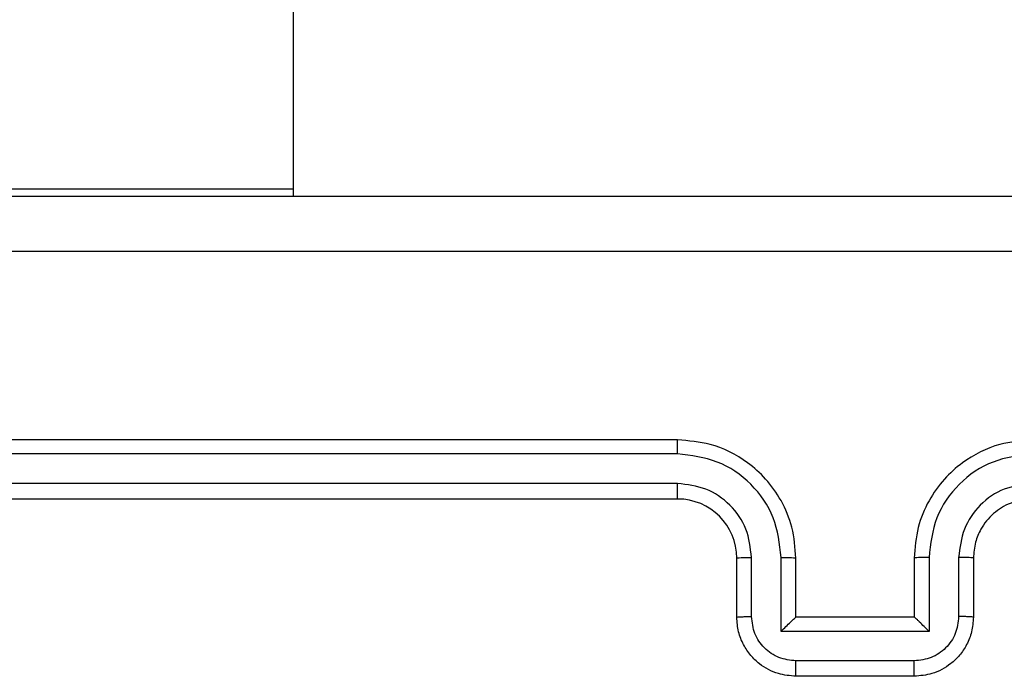
# Model space of a CAD drawing. Units: millimetres. Extents: x -4534 to 4839, y -3372 to 6142.
# Drawn here: x -471 to -437, y 2405 to 2428 of the extents above; entities that cross this region are included whole.
import ezdxf

# ---------------------------------------------------------------- set-up
doc = ezdxf.new("R2010")
doc.units = ezdxf.units.MM
doc.layers.add('Toestel 2D', color=7, linetype='Continuous', lineweight=20)

# ---------------------------------------------------------------- blocks, each defined once
blk = doc.blocks.new('wd1461')
at = {"color": 7, "linetype": 'Continuous', "lineweight": 25}
for p, q in [((-341.6822, 165.6221), (-341.6822, 27.4971)), ((-343.1851, 27.5221), (-341.6822, 27.5221)), ((-340.3822, 26.6721), (-343.3822, 26.6721)), ((-340.3826, 26.6246), (-343.3846, 26.6247)), ((-340.3826, 26.5246), (-343.3846, 26.5246)), ((-340.3822, 26.4721), (-343.3822, 26.4721)), ((-340.1324, 26.0743), (-340.1324, 26.2744)), ((-340.0324, 26.0242), (-340.0324, 26.2744)), ((-339.532, 26.2744), (-339.532, 26.0242)), ((-339.432, 26.2744), (-339.432, 26.0743)), ((-340.1822, 26.0721), (-340.1822, 26.2721)), ((-339.9822, 26.0721), (-339.9822, 26.2721)), ((-339.5822, 26.2721), (-339.5822, 26.0721)), ((-339.3822, 26.2721), (-339.3822, 26.0721)), ((-339.9822, 26.0721), (-339.9823, 26.0721)), ((-339.5822, 26.0721), (-339.9822, 26.0721)), ((-339.5822, 26.0721), (-339.5821, 26.0721)), ((-339.532, 26.0242), (-340.0324, 26.0242)), ((-339.5821, 25.9242), (-339.9823, 25.9242)), ((-339.5822, 25.8721), (-339.9822, 25.8721))]:
    blk.add_line(p, q, dxfattribs=at)
blk.add_arc((-340.3822, 26.2721), 0.2, 0.0077, 89.995, dxfattribs=at)
for points, knots in [([(-343.8072, 27.4971), (-342.9132, 27.4971), (-341.125, 27.4971), (-338.4394, 27.4971), (-336.6512, 27.4971), (-335.7572, 27.4971)], [0, 0, 0, 0, 0.333295, 0.666702, 1, 1, 1, 1]), ([(-335.7465, 27.3094), (-336.6429, 27.3094), (-338.4358, 27.3093), (-341.1286, 27.3093), (-342.9215, 27.3094), (-343.8179, 27.3094)], [0, 0, 0, 0, 0.333337, 0.666663, 1, 1, 1, 1]), ([(-340.3826, 26.6246), (-340.3826, 26.6309), (-340.3826, 26.6435), (-340.3825, 26.6591), (-340.3823, 26.6699), (-340.3822, 26.6714), (-340.3822, 26.6721)], [0, 0, 0, 0, 0.250149, 0.500045, 0.749929, 1, 1, 1, 1]), ([(-339.9822, 26.2721), (-339.9849, 26.3072), (-339.9901, 26.375), (-340.0285, 26.4662), (-340.0809, 26.5401), (-340.1589, 26.6101), (-340.2611, 26.6622), (-340.3452, 26.6691), (-340.3822, 26.6721)], [0, 0, 0, 0, 0.16793, 0.323659, 0.467173, 0.598482, 0.823499, 1, 1, 1, 1]), ([(-339.1822, 26.6721), (-339.2194, 26.669), (-339.3038, 26.6621), (-339.4062, 26.6096), (-339.484, 26.5394), (-339.5362, 26.4656), (-339.5744, 26.3746), (-339.5795, 26.3071), (-339.5822, 26.2721)], [0, 0, 0, 0, 0.177635, 0.403006, 0.534224, 0.677463, 0.832722, 1, 1, 1, 1]), ([(-340.0324, 26.2744), (-340.0377, 26.3203), (-340.0483, 26.412), (-340.1291, 26.5278), (-340.2452, 26.6079), (-340.3368, 26.6191), (-340.3826, 26.6246)], [0, 0, 0, 0, 0.250446, 0.50013, 0.750094, 1, 1, 1, 1]), ([(-339.1818, 26.6246), (-339.2276, 26.6191), (-339.3192, 26.6079), (-339.4353, 26.5278), (-339.5161, 26.412), (-339.5267, 26.3203), (-339.532, 26.2744)], [0, 0, 0, 0, 0.249873, 0.499845, 0.749541, 1, 1, 1, 1]), ([(-340.1324, 26.2744), (-340.1362, 26.3072), (-340.1438, 26.3727), (-340.2016, 26.4554), (-340.2845, 26.5126), (-340.3499, 26.5206), (-340.3826, 26.5246)], [0, 0, 0, 0, 0.250449, 0.500144, 0.750104, 1, 1, 1, 1]), ([(-340.3822, 26.4721), (-340.3822, 26.4723), (-340.3823, 26.4727), (-340.3824, 26.4759), (-340.3824, 26.4808), (-340.3825, 26.4874), (-340.3825, 26.4954), (-340.3826, 26.5046), (-340.3826, 26.5144), (-340.3826, 26.5212), (-340.3826, 26.5246)], [0, 0, 0, 0, 0.125012, 0.250177, 0.375317, 0.499983, 0.624722, 0.74982, 0.874967, 1, 1, 1, 1]), ([(-339.1818, 26.5246), (-339.2146, 26.5207), (-339.2802, 26.5131), (-339.3629, 26.4553), (-339.4201, 26.3724), (-339.428, 26.3071), (-339.432, 26.2744)], [0, 0, 0, 0, 0.250414, 0.500103, 0.750066, 1, 1, 1, 1]), ([(-339.1822, 26.4721), (-339.2079, 26.4692), (-339.2559, 26.4638), (-339.317, 26.4248), (-339.3555, 26.3771), (-339.3781, 26.3244), (-339.3807, 26.2904), (-339.3822, 26.2721)], [0, 0, 0, 0, 0.244432, 0.457368, 0.675446, 0.824554, 1, 1, 1, 1]), ([(-340.1822, 26.2721), (-340.1814, 26.2724), (-340.1799, 26.273), (-340.1685, 26.2738), (-340.152, 26.2743), (-340.1389, 26.2744), (-340.1324, 26.2744)], [0, 0, 0, 0, 0.250143, 0.499899, 0.749889, 1, 1, 1, 1]), ([(-340.0324, 26.2744), (-340.0258, 26.2744), (-340.0127, 26.2743), (-339.9961, 26.2738), (-339.9846, 26.273), (-339.983, 26.2724), (-339.9822, 26.2721)], [0, 0, 0, 0, 0.250116, 0.499991, 0.749756, 1, 1, 1, 1]), ([(-339.532, 26.2744), (-339.5386, 26.2744), (-339.5517, 26.2743), (-339.5684, 26.2738), (-339.5798, 26.273), (-339.5814, 26.2724), (-339.5822, 26.2721)], [0, 0, 0, 0, 0.250116, 0.499991, 0.749756, 1, 1, 1, 1]), ([(-339.3822, 26.2721), (-339.383, 26.2724), (-339.3845, 26.273), (-339.3959, 26.2738), (-339.4124, 26.2743), (-339.4255, 26.2744), (-339.432, 26.2744)], [0, 0, 0, 0, 0.250245, 0.499995, 0.749937, 1, 1, 1, 1]), ([(-340.1822, 26.0721), (-340.1812, 26.0724), (-340.1793, 26.073), (-340.1661, 26.0738), (-340.1496, 26.0742), (-340.1382, 26.0742), (-340.1324, 26.0743)], [0, 0, 0, 0, 0.279725, 0.559138, 0.779603, 1, 1, 1, 1]), ([(-339.9823, 25.9242), (-340.002, 25.9265), (-340.0412, 25.9313), (-340.091, 25.9657), (-340.1256, 26.0153), (-340.1302, 26.0546), (-340.1324, 26.0743)], [0, 0, 0, 0, 0.24989, 0.499825, 0.749546, 1, 1, 1, 1]), ([(-339.432, 26.0743), (-339.4343, 26.0546), (-339.4388, 26.0153), (-339.4735, 25.9656), (-339.5232, 25.9313), (-339.5625, 25.9265), (-339.5821, 25.9242)], [0, 0, 0, 0, 0.250458, 0.500107, 0.750026, 1, 1, 1, 1]), ([(-339.3822, 26.0721), (-339.3832, 26.0724), (-339.3851, 26.073), (-339.3983, 26.0738), (-339.4148, 26.0742), (-339.4262, 26.0742), (-339.432, 26.0743)], [0, 0, 0, 0, 0.27988, 0.559044, 0.779651, 1, 1, 1, 1]), ([(-339.9822, 25.8721), (-340.0023, 25.8739), (-340.0466, 25.8778), (-340.0989, 25.9064), (-340.1367, 25.9427), (-340.1612, 25.9793), (-340.1787, 26.0233), (-340.181, 26.0555), (-340.1822, 26.0721)], [0, 0, 0, 0, 0.192266, 0.42254, 0.552504, 0.692095, 0.841256, 1, 1, 1, 1]), ([(-340.0324, 26.0242), (-340.0268, 26.0297), (-340.0158, 26.0407), (-340.0023, 26.0538), (-339.9929, 26.0628), (-339.9872, 26.0681), (-339.9834, 26.0714), (-339.9826, 26.0719), (-339.9823, 26.0721)], [0, 0, 0, 0, 0.2514816, 0.5025801, 0.6465125, 0.7756769, 0.8925499, 1, 1, 1, 1]), ([(-339.3822, 26.0721), (-339.3834, 26.0555), (-339.3857, 26.0234), (-339.4031, 25.9795), (-339.4275, 25.943), (-339.4652, 25.9066), (-339.5176, 25.8778), (-339.562, 25.8739), (-339.5822, 25.8721)], [0, 0, 0, 0, 0.158205, 0.307003, 0.446366, 0.576243, 0.806798, 1, 1, 1, 1]), ([(-339.532, 26.0242), (-339.5376, 26.0297), (-339.5486, 26.0407), (-339.5621, 26.0538), (-339.5715, 26.0628), (-339.5772, 26.0681), (-339.581, 26.0714), (-339.5818, 26.0719), (-339.5821, 26.0721)], [0, 0, 0, 0, 0.25151, 0.502527, 0.646476, 0.775771, 0.892458, 1, 1, 1, 1]), ([(-339.9822, 25.8721), (-339.9822, 25.8723), (-339.9822, 25.8727), (-339.9823, 25.8759), (-339.9823, 25.8807), (-339.9823, 25.8872), (-339.9823, 25.8952), (-339.9823, 25.9043), (-339.9823, 25.9141), (-339.9823, 25.9208), (-339.9823, 25.9242)], [0, 0, 0, 0, 0.1250438, 0.2501578, 0.3752533, 0.4999507, 0.6247388, 0.7498159, 0.8749568, 1, 1, 1, 1]), ([(-339.5822, 25.8721), (-339.5822, 25.8723), (-339.5822, 25.8727), (-339.5822, 25.8759), (-339.5821, 25.8807), (-339.5821, 25.8872), (-339.5821, 25.8952), (-339.5821, 25.9043), (-339.5821, 25.9141), (-339.5821, 25.9208), (-339.5821, 25.9242)], [0, 0, 0, 0, 0.125043, 0.250157, 0.375251, 0.499947, 0.624736, 0.749814, 0.874957, 1, 1, 1, 1])]:
    blk.add_open_spline(points, degree=3, knots=knots, dxfattribs=at)
blk = doc.blocks.new('VPL-05-WD1461')
at = {"layer": 'Toestel 2D', "color": 0, "xscale": 10, "yscale": 10, "zscale": 10}
blk.add_blockref('wd1461', (2955.475, 2146.684), dxfattribs=at)
blk = doc.blocks.new('VPL-18-RC1461')
blk.add_blockref('VPL-05-WD1461', (0, 0))

msp = doc.modelspace()

# ---------------------------------------------------------------- block references
msp.add_blockref('VPL-18-RC1461', (0, 0))

doc.saveas('drawing.dxf')
